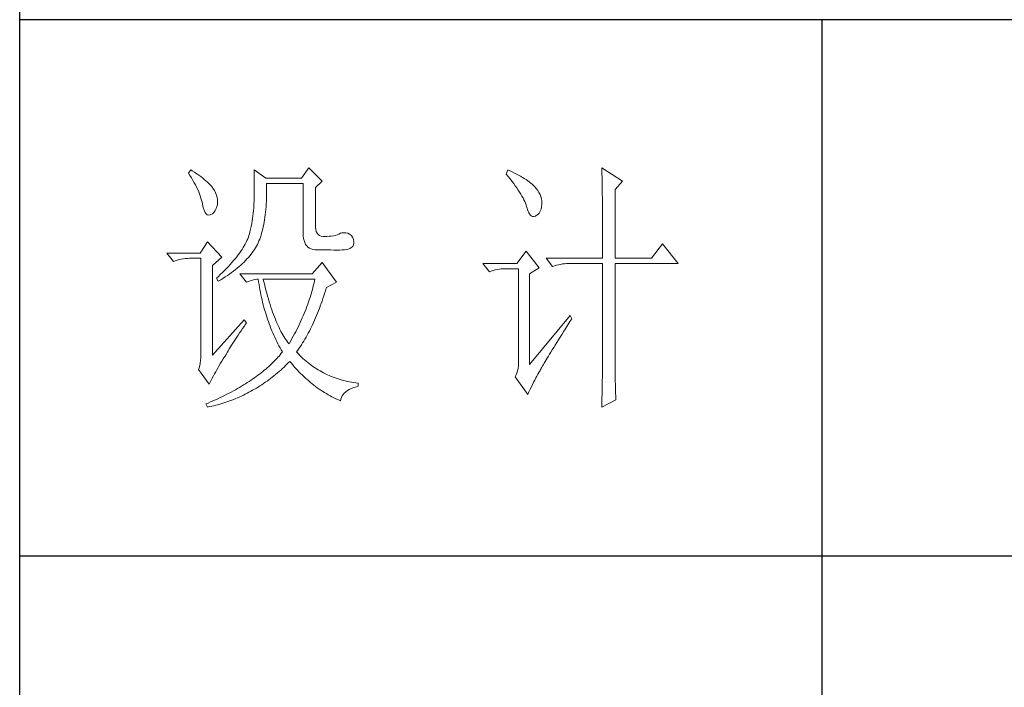
# Model space of a CAD drawing. Units: millimetres. Extents: x 8592 to 13492, y -79431 to -15485.
# Drawn here: x 12885 to 13115, y -68205 to -68049 of the extents above; entities that cross this region are included whole.
import ezdxf

# ---------------------------------------------------------------- set-up
doc = ezdxf.new("R2010")
doc.units = ezdxf.units.MM
doc.layers.add('轮廓线', color=7, linetype='Continuous', lineweight=25)

# ---------------------------------------------------------------- blocks, each defined once
blk = doc.blocks.new('文字')
blk.add_line((3870.01, 1145.22), (3870.01, 643.97))
at = {"layer": '轮廓线', "color": 7, "lineweight": 0}
for p, q in [((3774.13, 1117.56), (3772.73, 1115.61)), ((3776.62, 1115.03), (3774.13, 1117.56)), ((3828.86, 1117.56), (3828.87, 1117.33)), ((3832.74, 1115.03), (3828.86, 1117.56)), ((3828.87, 1117.33), (3828.87, 1117.08)), ((3752.05, 1117.17), (3751.59, 1116.58)), ((3751.59, 1116.58), (3751.88, 1116.12)), ((3751.88, 1116.12), (3752.17, 1115.66)), ((3752.31, 1117), (3752.05, 1117.17)), ((3752.17, 1115.66), (3752.43, 1115.21)), ((3752.74, 1116.73), (3752.31, 1117)), ((3753.14, 1116.45), (3752.74, 1116.73)), ((3753.52, 1116.18), (3753.14, 1116.45)), ((3753.89, 1115.92), (3753.52, 1116.18)), ((3754.23, 1115.65), (3753.89, 1115.92)), ((3754.56, 1115.39), (3754.23, 1115.65)), ((3763.87, 1117.17), (3763.87, 1111.72)), ((3766.05, 1115.61), (3763.87, 1117.17)), ((3772.73, 1115.61), (3766.05, 1115.61)), ((3811.29, 1117.17), (3810.98, 1116.39)), ((3810.98, 1116.39), (3811.36, 1115.93)), ((3811.71, 1116.98), (3811.29, 1117.17)), ((3811.36, 1115.93), (3811.72, 1115.48)), ((3812.13, 1116.78), (3811.71, 1116.98)), ((3811.72, 1115.48), (3812.07, 1115.04)), ((3812.54, 1116.58), (3812.13, 1116.78)), ((3812.94, 1116.38), (3812.54, 1116.58)), ((3813.32, 1116.18), (3812.94, 1116.38)), ((3813.68, 1115.97), (3813.32, 1116.18)), ((3814.04, 1115.76), (3813.68, 1115.97)), ((3814.38, 1115.55), (3814.04, 1115.76)), ((3814.7, 1115.34), (3814.38, 1115.55)), ((3828.87, 1117.08), (3828.88, 1116.82)), ((3828.88, 1116.82), (3828.89, 1116.55)), ((3828.89, 1116.55), (3828.9, 1116.26)), ((3828.9, 1116.26), (3828.91, 1115.95)), ((3828.91, 1115.95), (3828.91, 1115.64)), ((3828.91, 1115.64), (3828.92, 1115.3)), ((3752.43, 1115.21), (3752.68, 1114.77)), ((3752.68, 1114.77), (3752.91, 1114.34)), ((3752.91, 1114.34), (3753.13, 1113.91)), ((3753.13, 1113.91), (3753.32, 1113.49)), ((3754.86, 1115.13), (3754.56, 1115.39)), ((3755.15, 1114.87), (3754.86, 1115.13)), ((3755.41, 1114.61), (3755.15, 1114.87)), ((3755.66, 1114.36), (3755.41, 1114.61)), ((3755.89, 1114.11), (3755.66, 1114.36)), ((3756.09, 1113.86), (3755.89, 1114.11)), ((3756.18, 1113.73), (3756.09, 1113.86)), ((3756.44, 1113.31), (3756.18, 1113.73)), ((3766.21, 1114.16), (3766.2, 1114.64)), ((3766.2, 1114.64), (3773.04, 1114.64)), ((3766.21, 1113.57), (3766.21, 1114.16)), ((3773.04, 1114.64), (3773.04, 1105.31)), ((3775.37, 1113.86), (3776.62, 1115.03)), ((3775.37, 1106.47), (3775.37, 1113.86)), ((3812.07, 1115.04), (3812.4, 1114.61)), ((3812.4, 1114.61), (3812.7, 1114.19)), ((3812.7, 1114.19), (3812.99, 1113.78)), ((3812.99, 1113.78), (3813.26, 1113.39)), ((3815.01, 1115.13), (3814.7, 1115.34)), ((3815.31, 1114.91), (3815.01, 1115.13)), ((3815.59, 1114.69), (3815.31, 1114.91)), ((3815.86, 1114.47), (3815.59, 1114.69)), ((3816.11, 1114.25), (3815.86, 1114.47)), ((3816.28, 1114.07), (3816.11, 1114.25)), ((3816.6, 1113.7), (3816.28, 1114.07)), ((3816.89, 1113.32), (3816.6, 1113.7)), ((3828.92, 1115.3), (3828.92, 1114.95)), ((3828.92, 1114.95), (3828.93, 1114.59)), ((3828.93, 1114.59), (3828.94, 1114.21)), ((3828.94, 1114.21), (3828.94, 1113.82)), ((3828.94, 1113.82), (3828.95, 1113.41)), ((3831.34, 1113.47), (3832.74, 1115.03)), ((3753.32, 1113.49), (3753.51, 1113.09)), ((3753.51, 1113.09), (3753.67, 1112.68)), ((3753.67, 1112.68), (3753.81, 1112.29)), ((3753.81, 1112.29), (3753.94, 1111.9)), ((3753.94, 1111.9), (3754.05, 1111.52)), ((3756.66, 1112.88), (3756.44, 1113.31)), ((3756.82, 1112.46), (3756.66, 1112.88)), ((3756.95, 1112.03), (3756.82, 1112.46)), ((3757.02, 1111.6), (3756.95, 1112.03)), ((3766.16, 1111.33), (3766.19, 1111.87)), ((3766.19, 1111.87), (3766.2, 1112.42)), ((3766.2, 1112.42), (3766.21, 1112.99)), ((3766.21, 1112.99), (3766.21, 1113.57)), ((3813.26, 1113.39), (3813.51, 1113)), ((3813.51, 1113), (3813.74, 1112.63)), ((3813.74, 1112.63), (3813.95, 1112.27)), ((3813.95, 1112.27), (3814.14, 1111.92)), ((3814.14, 1111.92), (3814.32, 1111.58)), ((3817.12, 1112.94), (3816.89, 1113.32)), ((3817.32, 1112.55), (3817.12, 1112.94)), ((3817.47, 1112.16), (3817.32, 1112.55)), ((3817.58, 1111.76), (3817.47, 1112.16)), ((3817.64, 1111.35), (3817.58, 1111.76)), ((3828.95, 1113.41), (3828.96, 1112.98)), ((3828.96, 1112.98), (3828.96, 1112.55)), ((3828.96, 1112.55), (3828.97, 1112.09)), ((3828.97, 1112.09), (3828.97, 1111.62)), ((3831.34, 1100.64), (3831.34, 1113.47)), ((3754.05, 1111.52), (3754.15, 1111.15)), ((3754.15, 1111.15), (3754.22, 1110.79)), ((3754.22, 1110.79), (3754.23, 1110.75)), ((3754.23, 1110.75), (3754.36, 1110.13)), ((3754.36, 1110.13), (3754.52, 1109.63)), ((3756.6, 1109.55), (3756.8, 1109.95)), ((3756.8, 1109.95), (3756.95, 1110.42)), ((3756.95, 1110.42), (3757.03, 1110.75)), ((3757.05, 1111.18), (3757.02, 1111.6)), ((3757.03, 1110.75), (3757.05, 1111.18)), ((3763.8, 1109.99), (3763.76, 1109.53)), ((3763.83, 1110.44), (3763.8, 1109.99)), ((3763.85, 1110.87), (3763.83, 1110.44)), ((3763.86, 1111.3), (3763.85, 1110.87)), ((3763.87, 1111.72), (3763.86, 1111.3)), ((3766.06, 1109.77), (3766.1, 1110.28)), ((3766.1, 1110.28), (3766.14, 1110.8)), ((3766.14, 1110.8), (3766.16, 1111.33)), ((3814.32, 1111.58), (3814.47, 1111.26)), ((3814.47, 1111.26), (3814.6, 1110.94)), ((3814.6, 1110.94), (3814.72, 1110.64)), ((3814.72, 1110.64), (3814.81, 1110.34)), ((3814.81, 1110.34), (3814.86, 1110.17)), ((3814.86, 1110.17), (3815.04, 1109.59)), ((3817.51, 1109.82), (3817.61, 1110.27)), ((3817.61, 1110.27), (3817.66, 1110.77)), ((3817.66, 1110.94), (3817.64, 1111.35)), ((3817.66, 1110.77), (3817.66, 1110.94)), ((3828.97, 1111.62), (3828.97, 1111.14)), ((3828.97, 1111.14), (3828.98, 1110.64)), ((3828.98, 1110.64), (3828.98, 1110.13)), ((3828.98, 1110.13), (3828.99, 1109.6)), ((3754.52, 1109.63), (3754.7, 1109.23)), ((3754.7, 1109.23), (3754.9, 1108.94)), ((3754.9, 1108.94), (3755.12, 1108.76)), ((3755.12, 1108.76), (3755.37, 1108.7)), ((3755.37, 1108.7), (3755.64, 1108.74)), ((3755.64, 1108.74), (3755.78, 1108.8)), ((3755.78, 1108.8), (3756.1, 1108.98)), ((3756.1, 1108.98), (3756.37, 1109.23)), ((3756.37, 1109.23), (3756.6, 1109.55)), ((3763.58, 1108.11), (3763.5, 1107.62)), ((3763.65, 1108.59), (3763.58, 1108.11)), ((3763.71, 1109.07), (3763.65, 1108.59)), ((3763.76, 1109.53), (3763.71, 1109.07)), ((3765.83, 1107.85), (3765.89, 1108.32)), ((3765.89, 1108.32), (3765.96, 1108.79)), ((3765.96, 1108.79), (3766.01, 1109.27)), ((3766.01, 1109.27), (3766.06, 1109.77)), ((3815.04, 1109.59), (3815.23, 1109.13)), ((3815.23, 1109.13), (3815.45, 1108.78)), ((3815.45, 1108.78), (3815.68, 1108.55)), ((3815.68, 1108.55), (3815.92, 1108.43)), ((3815.92, 1108.43), (3816.18, 1108.43)), ((3816.18, 1108.43), (3816.46, 1108.54)), ((3816.46, 1108.54), (3816.57, 1108.61)), ((3816.57, 1108.61), (3816.89, 1108.83)), ((3816.89, 1108.83), (3817.15, 1109.1)), ((3817.15, 1109.1), (3817.36, 1109.43)), ((3817.36, 1109.43), (3817.51, 1109.82)), ((3828.99, 1109.6), (3828.99, 1109.06)), ((3828.99, 1109.06), (3828.99, 1108.5)), ((3828.99, 1108.5), (3829, 1107.93)), ((3763.32, 1106.61), (3763.22, 1106.09)), ((3763.42, 1107.12), (3763.32, 1106.61)), ((3763.5, 1107.62), (3763.42, 1107.12)), ((3765.49, 1106.13), (3765.58, 1106.54)), ((3765.58, 1106.54), (3765.67, 1106.97)), ((3765.67, 1106.97), (3765.75, 1107.41)), ((3765.75, 1107.41), (3765.83, 1107.85)), ((3775.4, 1106.05), (3775.37, 1106.47)), ((3829, 1107.93), (3829, 1107.34)), ((3829, 1107.34), (3829, 1106.74)), ((3829, 1106.74), (3829, 1106.12)), ((3762.8, 1104.58), (3762.67, 1104.27)), ((3762.91, 1104.89), (3762.8, 1104.58)), ((3763.01, 1105.2), (3762.91, 1104.89)), ((3763.09, 1105.5), (3763.01, 1105.2)), ((3763.1, 1105.56), (3763.09, 1105.5)), ((3763.22, 1106.09), (3763.1, 1105.56)), ((3764.92, 1104.23), (3765.05, 1104.59)), ((3765.05, 1104.59), (3765.17, 1104.96)), ((3765.17, 1104.96), (3765.28, 1105.34)), ((3765.28, 1105.34), (3765.39, 1105.72)), ((3765.39, 1105.72), (3765.49, 1106.13)), ((3773.04, 1105.31), (3773.06, 1104.81)), ((3773.06, 1104.81), (3773.11, 1104.35)), ((3775.48, 1105.66), (3775.4, 1106.05)), ((3775.63, 1105.33), (3775.48, 1105.66)), ((3775.83, 1105.07), (3775.63, 1105.33)), ((3776.09, 1104.88), (3775.83, 1105.07)), ((3776.41, 1104.76), (3776.09, 1104.88)), ((3776.8, 1104.71), (3776.41, 1104.76)), ((3777.24, 1104.72), (3776.8, 1104.71)), ((3777.44, 1104.72), (3777.24, 1104.72)), ((3777.88, 1104.75), (3777.44, 1104.72)), ((3778.29, 1104.79), (3777.88, 1104.75)), ((3778.69, 1104.85), (3778.29, 1104.79)), ((3779.06, 1104.93), (3778.69, 1104.85)), ((3779.41, 1105.03), (3779.06, 1104.93)), ((3779.73, 1105.16), (3779.41, 1105.03)), ((3780.04, 1105.31), (3779.73, 1105.16)), ((3780.28, 1105.38), (3780.04, 1105.31)), ((3780.66, 1105.43), (3780.28, 1105.38)), ((3781.02, 1105.41), (3780.66, 1105.43)), ((3781.38, 1105.32), (3781.02, 1105.41)), ((3781.72, 1105.16), (3781.38, 1105.32)), ((3782.06, 1104.92), (3781.72, 1105.16)), ((3782.29, 1104.58), (3782.06, 1104.92)), ((3782.47, 1104.18), (3782.29, 1104.58)), ((3829, 1106.12), (3829.01, 1105.49)), ((3829.01, 1105.49), (3829.01, 1104.84)), ((3829.01, 1104.84), (3829.01, 1104.18)), ((3755.16, 1103.75), (3753.76, 1101.61)), ((3757.81, 1100.84), (3755.16, 1103.75)), ((3761.83, 1102.64), (3761.62, 1102.31)), ((3762.02, 1102.98), (3761.83, 1102.64)), ((3762.21, 1103.31), (3762.02, 1102.98)), ((3762.38, 1103.63), (3762.21, 1103.31)), ((3762.53, 1103.95), (3762.38, 1103.63)), ((3762.67, 1104.27), (3762.53, 1103.95)), ((3763.94, 1102.31), (3764.13, 1102.62)), ((3764.13, 1102.62), (3764.31, 1102.92)), ((3764.31, 1102.92), (3764.48, 1103.23)), ((3764.48, 1103.23), (3764.64, 1103.54)), ((3764.64, 1103.54), (3764.65, 1103.56)), ((3764.65, 1103.56), (3764.78, 1103.89)), ((3764.78, 1103.89), (3764.92, 1104.23)), ((3773.11, 1104.35), (3773.21, 1103.94)), ((3773.21, 1103.94), (3773.33, 1103.58)), ((3773.33, 1103.58), (3773.5, 1103.25)), ((3773.5, 1103.25), (3773.7, 1102.97)), ((3773.7, 1102.97), (3773.94, 1102.73)), ((3773.94, 1102.73), (3774.22, 1102.54)), ((3774.22, 1102.54), (3774.53, 1102.39)), ((3781.75, 1102.48), (3781.98, 1102.59)), ((3781.98, 1102.59), (3782.17, 1102.72)), ((3782.17, 1102.72), (3782.3, 1102.86)), ((3782.3, 1102.86), (3782.37, 1102.97)), ((3782.37, 1102.97), (3782.51, 1103.38)), ((3782.54, 1103.78), (3782.47, 1104.18)), ((3782.51, 1103.38), (3782.54, 1103.78)), ((3829.01, 1104.18), (3829.01, 1102.81)), ((3829.01, 1102.81), (3829.01, 1102.1)), ((3840.21, 1103.36), (3838.18, 1100.64)), ((3843.16, 1099.67), (3840.21, 1103.36)), ((3753.76, 1101.61), (3747.54, 1101.61)), ((3747.54, 1101.61), (3748.79, 1100.06)), ((3756.09, 1099.28), (3757.81, 1100.84)), ((3760.63, 1100.93), (3760.34, 1100.57)), ((3760.89, 1101.28), (3760.63, 1100.93)), ((3761.15, 1101.63), (3760.89, 1101.28)), ((3761.39, 1101.97), (3761.15, 1101.63)), ((3761.62, 1102.31), (3761.39, 1101.97)), ((3762.54, 1100.53), (3762.81, 1100.82)), ((3762.81, 1100.82), (3763.06, 1101.11)), ((3763.06, 1101.11), (3763.3, 1101.41)), ((3763.3, 1101.41), (3763.52, 1101.71)), ((3763.52, 1101.71), (3763.74, 1102.01)), ((3763.74, 1102.01), (3763.94, 1102.31)), ((3774.53, 1102.39), (3774.88, 1102.28)), ((3774.88, 1102.28), (3775.27, 1102.22)), ((3775.27, 1102.22), (3775.68, 1102.2)), ((3775.68, 1102.2), (3778.17, 1102.2)), ((3778.17, 1102.2), (3778.79, 1102.17)), ((3778.79, 1102.17), (3779.36, 1102.16)), ((3779.36, 1102.16), (3779.87, 1102.17)), ((3779.87, 1102.17), (3780.35, 1102.2)), ((3780.35, 1102.2), (3780.77, 1102.24)), ((3780.77, 1102.24), (3781.15, 1102.3)), ((3781.15, 1102.3), (3781.47, 1102.38)), ((3781.47, 1102.38), (3781.75, 1102.48)), ((3814.71, 1102), (3813, 1099.67)), ((3817.19, 1098.89), (3814.71, 1102)), ((3829.01, 1102.1), (3829.01, 1100.64)), ((3748.79, 1100.06), (3749.13, 1100.19)), ((3749.13, 1100.19), (3749.49, 1100.31)), ((3749.49, 1100.31), (3749.85, 1100.41)), ((3749.85, 1100.41), (3750.22, 1100.49)), ((3750.22, 1100.49), (3750.61, 1100.55)), ((3750.61, 1100.55), (3751, 1100.6)), ((3751, 1100.6), (3751.4, 1100.63)), ((3751.4, 1100.63), (3751.81, 1100.64)), ((3751.81, 1100.64), (3753.92, 1100.64)), ((3753.92, 1100.64), (3753.92, 1082.56)), ((3756.09, 1082.56), (3756.09, 1099.28)), ((3759.06, 1099.11), (3758.71, 1098.73)), ((3759.4, 1099.48), (3759.06, 1099.11)), ((3759.73, 1099.85), (3759.4, 1099.48)), ((3760.04, 1100.21), (3759.73, 1099.85)), ((3760.34, 1100.57), (3760.04, 1100.21)), ((3760.72, 1098.81), (3761.05, 1099.09)), ((3761.05, 1099.09), (3761.38, 1099.38)), ((3761.38, 1099.38), (3761.69, 1099.66)), ((3761.69, 1099.66), (3761.99, 1099.95)), ((3761.99, 1099.95), (3762.27, 1100.24)), ((3762.27, 1100.24), (3762.54, 1100.53)), ((3776.62, 1099.86), (3774.75, 1097.72)), ((3779.26, 1096.17), (3776.62, 1099.86)), ((3813, 1099.67), (3806.62, 1099.67)), ((3806.62, 1099.67), (3807.87, 1098.11)), ((3815.33, 1097.72), (3817.19, 1098.89)), ((3818.44, 1100.64), (3819.68, 1099.08)), ((3818.44, 1100.64), (3829.01, 1100.64)), ((3819.68, 1099.08), (3820.03, 1099.22)), ((3820.03, 1099.22), (3820.38, 1099.33)), ((3820.38, 1099.33), (3820.75, 1099.43)), ((3820.75, 1099.43), (3821.12, 1099.51)), ((3821.12, 1099.51), (3821.5, 1099.58)), ((3821.5, 1099.58), (3821.9, 1099.62)), ((3821.9, 1099.62), (3822.3, 1099.66)), ((3822.3, 1099.66), (3822.71, 1099.67)), ((3822.71, 1099.67), (3829.01, 1099.67)), ((3829.01, 1099.67), (3829.01, 1082.04)), ((3831.34, 1100.64), (3838.18, 1100.64)), ((3831.34, 1081.39), (3831.34, 1099.67)), ((3831.34, 1099.67), (3843.16, 1099.67)), ((3757.14, 1097.2), (3756.87, 1096.95)), ((3757.55, 1097.59), (3757.14, 1097.2)), ((3757.95, 1097.97), (3757.55, 1097.59)), ((3758.34, 1098.35), (3757.95, 1097.97)), ((3758.05, 1096.89), (3758.47, 1097.16)), ((3758.71, 1098.73), (3758.34, 1098.35)), ((3758.47, 1097.16), (3758.88, 1097.43)), ((3758.88, 1097.43), (3759.27, 1097.7)), ((3759.27, 1097.7), (3759.65, 1097.98)), ((3759.65, 1097.98), (3760.02, 1098.25)), ((3760.02, 1098.25), (3760.37, 1098.53)), ((3760.37, 1098.53), (3760.72, 1098.81)), ((3761.22, 1097.72), (3762.47, 1096.17)), ((3774.75, 1097.72), (3761.22, 1097.72)), ((3807.87, 1098.11), (3808.21, 1098.24)), ((3808.21, 1098.24), (3808.57, 1098.36)), ((3808.57, 1098.36), (3808.93, 1098.46)), ((3808.93, 1098.46), (3809.31, 1098.54)), ((3809.31, 1098.54), (3809.69, 1098.61)), ((3809.69, 1098.61), (3810.08, 1098.65)), ((3810.08, 1098.65), (3810.48, 1098.68)), ((3810.48, 1098.68), (3810.89, 1098.7)), ((3810.89, 1098.7), (3813.31, 1098.7)), ((3813.31, 1098.7), (3813.31, 1081)), ((3815.33, 1080.81), (3815.33, 1097.72)), ((3756.87, 1096.95), (3757.18, 1096.36)), ((3757.18, 1096.36), (3757.62, 1096.63)), ((3757.62, 1096.63), (3758.05, 1096.89)), ((3762.47, 1096.17), (3762.93, 1096.35)), ((3762.93, 1096.35), (3763.36, 1096.5)), ((3763.36, 1096.5), (3763.75, 1096.62)), ((3763.75, 1096.62), (3764.1, 1096.69)), ((3764.1, 1096.69), (3764.42, 1096.74)), ((3764.42, 1096.74), (3764.65, 1096.75)), ((3764.65, 1096.75), (3764.72, 1096.25)), ((3764.72, 1096.25), (3764.8, 1095.76)), ((3764.8, 1095.76), (3764.88, 1095.26)), ((3764.88, 1095.26), (3764.97, 1094.78)), ((3765.65, 1096.45), (3765.58, 1096.75)), ((3765.58, 1096.75), (3775.22, 1096.75)), ((3765.79, 1095.85), (3765.65, 1096.45)), ((3765.94, 1095.26), (3765.79, 1095.85)), ((3766.09, 1094.68), (3765.94, 1095.26)), ((3774.93, 1095.47), (3774.82, 1095.04)), ((3775.03, 1095.9), (3774.93, 1095.47)), ((3775.13, 1096.32), (3775.03, 1095.9)), ((3775.22, 1096.75), (3775.13, 1096.32)), ((3777.36, 1095.09), (3777.39, 1095.2)), ((3777.39, 1095.2), (3779.26, 1096.17)), ((3764.97, 1094.78), (3765.06, 1094.3)), ((3765.06, 1094.3), (3765.15, 1093.82)), ((3765.15, 1093.82), (3765.25, 1093.34)), ((3765.25, 1093.34), (3765.36, 1092.87)), ((3766.24, 1094.13), (3766.09, 1094.68)), ((3766.39, 1093.58), (3766.24, 1094.13)), ((3766.54, 1093.04), (3766.39, 1093.58)), ((3774.33, 1093.34), (3774.19, 1092.91)), ((3774.46, 1093.76), (3774.33, 1093.34)), ((3774.58, 1094.19), (3774.46, 1093.76)), ((3774.7, 1094.62), (3774.58, 1094.19)), ((3774.82, 1095.04), (3774.7, 1094.62)), ((3776.74, 1093.12), (3776.9, 1093.61)), ((3776.9, 1093.61), (3777.06, 1094.09)), ((3777.06, 1094.09), (3777.21, 1094.59)), ((3777.21, 1094.59), (3777.36, 1095.09)), ((3765.36, 1092.87), (3765.47, 1092.4)), ((3765.47, 1092.4), (3765.59, 1091.94)), ((3765.59, 1091.94), (3765.71, 1091.48)), ((3766.69, 1092.52), (3766.54, 1093.04)), ((3766.85, 1092.02), (3766.69, 1092.52)), ((3767.01, 1091.52), (3766.85, 1092.02)), ((3767.17, 1091.04), (3767.01, 1091.52)), ((3773.74, 1091.63), (3773.58, 1091.2)), ((3773.9, 1092.05), (3773.74, 1091.63)), ((3774.04, 1092.48), (3773.9, 1092.05)), ((3774.19, 1092.91), (3774.04, 1092.48)), ((3776.07, 1091.26), (3776.24, 1091.71)), ((3776.24, 1091.71), (3776.41, 1092.18)), ((3776.41, 1092.18), (3776.58, 1092.65)), ((3776.58, 1092.65), (3776.74, 1093.12)), ((3765.71, 1091.48), (3765.83, 1091.03)), ((3765.83, 1091.03), (3765.97, 1090.58)), ((3765.97, 1090.58), (3766.1, 1090.13)), ((3766.1, 1090.13), (3766.24, 1089.68)), ((3766.24, 1089.68), (3766.39, 1089.25)), ((3767.33, 1090.58), (3767.17, 1091.04)), ((3767.5, 1090.12), (3767.33, 1090.58)), ((3767.67, 1089.68), (3767.5, 1090.12)), ((3767.84, 1089.26), (3767.67, 1089.68)), ((3773.06, 1089.92), (3772.87, 1089.49)), ((3773.24, 1090.35), (3773.06, 1089.92)), ((3773.41, 1090.77), (3773.24, 1090.35)), ((3773.58, 1091.2), (3773.41, 1090.77)), ((3775.36, 1089.5), (3775.54, 1089.93)), ((3775.54, 1089.93), (3775.72, 1090.37)), ((3775.72, 1090.37), (3775.9, 1090.81)), ((3775.9, 1090.81), (3776.07, 1091.26)), ((3822.95, 1089.95), (3815.33, 1080.81)), ((3823.26, 1089.36), (3822.95, 1089.95)), ((3762, 1089.17), (3756.09, 1082.56)), ((3761.71, 1087.51), (3762, 1087.92)), ((3762.47, 1088.58), (3762, 1089.17)), ((3762, 1087.92), (3762.29, 1088.33)), ((3762.29, 1088.33), (3762.47, 1088.58)), ((3766.39, 1089.25), (3766.54, 1088.81)), ((3766.54, 1088.81), (3766.69, 1088.38)), ((3766.69, 1088.38), (3766.85, 1087.96)), ((3766.85, 1087.96), (3767.02, 1087.53)), ((3768.01, 1088.84), (3767.84, 1089.26)), ((3768.18, 1088.45), (3768.01, 1088.84)), ((3768.35, 1088.06), (3768.18, 1088.45)), ((3768.53, 1087.69), (3768.35, 1088.06)), ((3772.29, 1088.21), (3772.08, 1087.78)), ((3772.49, 1088.64), (3772.29, 1088.21)), ((3772.68, 1089.07), (3772.49, 1088.64)), ((3772.87, 1089.49), (3772.68, 1089.07)), ((3774.4, 1087.44), (3774.6, 1087.83)), ((3774.6, 1087.83), (3774.79, 1088.24)), ((3774.79, 1088.24), (3774.98, 1088.65)), ((3774.98, 1088.65), (3775.17, 1089.07)), ((3775.17, 1089.07), (3775.36, 1089.5)), ((3822.15, 1087.61), (3822.53, 1088.2)), ((3822.53, 1088.2), (3822.92, 1088.83)), ((3822.92, 1088.83), (3823.26, 1089.36)), ((3760.64, 1085.92), (3760.89, 1086.31)), ((3760.89, 1086.31), (3761.16, 1086.71)), ((3761.16, 1086.71), (3761.43, 1087.1)), ((3761.43, 1087.1), (3761.71, 1087.51)), ((3767.02, 1087.53), (3767.19, 1087.11)), ((3767.19, 1087.11), (3767.36, 1086.7)), ((3767.36, 1086.7), (3767.54, 1086.29)), ((3767.54, 1086.29), (3767.72, 1085.88)), ((3768.71, 1087.33), (3768.53, 1087.69)), ((3768.89, 1086.98), (3768.71, 1087.33)), ((3769.07, 1086.65), (3768.89, 1086.98)), ((3769.25, 1086.33), (3769.07, 1086.65)), ((3769.44, 1086.02), (3769.25, 1086.33)), ((3769.63, 1085.73), (3769.44, 1086.02)), ((3771.19, 1086.08), (3770.95, 1085.65)), ((3771.42, 1086.5), (3771.19, 1086.08)), ((3771.64, 1086.93), (3771.42, 1086.5)), ((3771.86, 1087.36), (3771.64, 1086.93)), ((3772.08, 1087.78), (3771.86, 1087.36)), ((3773.58, 1085.9), (3773.79, 1086.28)), ((3773.79, 1086.28), (3773.99, 1086.66)), ((3773.99, 1086.66), (3774.2, 1087.04)), ((3774.2, 1087.04), (3774.4, 1087.44)), ((3821.1, 1085.93), (3821.44, 1086.47)), ((3821.44, 1086.47), (3821.79, 1087.03)), ((3821.79, 1087.03), (3822.15, 1087.61)), ((3759.45, 1084.07), (3759.67, 1084.43)), ((3759.67, 1084.43), (3759.9, 1084.8)), ((3759.9, 1084.8), (3760.14, 1085.17)), ((3760.14, 1085.17), (3760.39, 1085.54)), ((3760.39, 1085.54), (3760.64, 1085.92)), ((3767.72, 1085.88), (3767.91, 1085.48)), ((3767.91, 1085.48), (3768.11, 1085.08)), ((3768.11, 1085.08), (3768.31, 1084.69)), ((3768.31, 1084.69), (3768.51, 1084.3)), ((3768.51, 1084.3), (3768.72, 1083.91)), ((3769.82, 1085.45), (3769.63, 1085.73)), ((3770.01, 1085.19), (3769.82, 1085.45)), ((3770.2, 1084.94), (3770.01, 1085.19)), ((3770.4, 1084.69), (3770.2, 1084.94)), ((3770.46, 1084.8), (3770.4, 1084.69)), ((3770.71, 1085.22), (3770.46, 1084.8)), ((3770.95, 1085.65), (3770.71, 1085.22)), ((3772.49, 1084.13), (3772.71, 1084.47)), ((3772.71, 1084.47), (3772.93, 1084.82)), ((3772.93, 1084.82), (3773.15, 1085.17)), ((3773.15, 1085.17), (3773.37, 1085.54)), ((3773.37, 1085.54), (3773.58, 1085.9)), ((3819.89, 1083.98), (3820.17, 1084.44)), ((3820.17, 1084.44), (3820.47, 1084.91)), ((3820.47, 1084.91), (3820.78, 1085.41)), ((3820.78, 1085.41), (3821.1, 1085.93)), ((3753.92, 1082.56), (3753.9, 1082.04)), ((3758.35, 1082.24), (3758.43, 1082.36)), ((3758.43, 1082.36), (3758.62, 1082.69)), ((3758.62, 1082.69), (3758.82, 1083.03)), ((3758.82, 1083.03), (3759.02, 1083.37)), ((3759.02, 1083.37), (3759.23, 1083.72)), ((3759.23, 1083.72), (3759.45, 1084.07)), ((3768.54, 1082.38), (3768.32, 1082.14)), ((3768.75, 1082.63), (3768.54, 1082.38)), ((3768.72, 1083.91), (3768.93, 1083.53)), ((3768.96, 1082.89), (3768.75, 1082.63)), ((3768.93, 1083.53), (3769.15, 1083.15)), ((3769.15, 1083.14), (3768.96, 1082.89)), ((3769.15, 1083.15), (3769.15, 1083.14)), ((3771.8, 1083.14), (3772.03, 1083.46)), ((3771.85, 1083.08), (3771.8, 1083.14)), ((3772.14, 1082.78), (3771.85, 1083.08)), ((3772.03, 1083.46), (3772.26, 1083.79)), ((3772.42, 1082.49), (3772.14, 1082.78)), ((3772.26, 1083.79), (3772.49, 1084.13)), ((3772.72, 1082.2), (3772.42, 1082.49)), ((3818.67, 1082), (3818.89, 1082.36)), ((3818.89, 1082.36), (3819.12, 1082.73)), ((3819.12, 1082.73), (3819.36, 1083.13)), ((3819.36, 1083.13), (3819.62, 1083.54)), ((3819.62, 1083.54), (3819.89, 1083.98)), ((3753.7, 1080.62), (3753.58, 1080.19)), ((3753.79, 1081.07), (3753.7, 1080.62)), ((3753.86, 1081.54), (3753.79, 1081.07)), ((3753.9, 1082.04), (3753.86, 1081.54)), ((3757.14, 1080.23), (3757.37, 1080.62)), ((3757.37, 1080.62), (3757.61, 1081.03)), ((3757.61, 1081.03), (3757.85, 1081.43)), ((3757.85, 1081.43), (3758.1, 1081.83)), ((3758.1, 1081.83), (3758.35, 1082.24)), ((3766.87, 1080.66), (3766.61, 1080.42)), ((3767.13, 1080.91), (3766.87, 1080.66)), ((3767.38, 1081.15), (3767.13, 1080.91)), ((3767.63, 1081.4), (3767.38, 1081.15)), ((3767.86, 1081.64), (3767.63, 1081.4)), ((3768.09, 1081.89), (3767.86, 1081.64)), ((3768.32, 1082.14), (3768.09, 1081.89)), ((3769.46, 1080.32), (3769.76, 1080.61)), ((3769.76, 1080.61), (3770.07, 1080.91)), ((3770.07, 1080.91), (3770.37, 1081.21)), ((3770.37, 1081.21), (3770.55, 1081.39)), ((3770.55, 1081.39), (3770.83, 1081.05)), ((3770.83, 1081.05), (3771.11, 1080.71)), ((3771.11, 1080.71), (3771.39, 1080.39)), ((3773.01, 1081.93), (3772.72, 1082.2)), ((3773.31, 1081.66), (3773.01, 1081.93)), ((3773.62, 1081.4), (3773.31, 1081.66)), ((3773.92, 1081.15), (3773.62, 1081.4)), ((3774.23, 1080.9), (3773.92, 1081.15)), ((3774.55, 1080.67), (3774.23, 1080.9)), ((3774.87, 1080.44), (3774.55, 1080.67)), ((3813.29, 1080.53), (3813.23, 1080.06)), ((3813.31, 1081), (3813.29, 1080.53)), ((3817.66, 1080.3), (3817.8, 1080.54)), ((3817.8, 1080.54), (3817.95, 1080.79)), ((3817.95, 1080.79), (3818.11, 1081.06)), ((3818.11, 1081.06), (3818.29, 1081.35)), ((3818.29, 1081.35), (3818.47, 1081.67)), ((3818.47, 1081.67), (3818.67, 1082)), ((3829.01, 1080.97), (3829, 1080.57)), ((3829, 1080.57), (3829, 1080.16)), ((3829.01, 1082.04), (3829.01, 1081.7)), ((3829.01, 1081.7), (3829.01, 1081.34)), ((3829.01, 1081.34), (3829.01, 1080.97)), ((3831.35, 1080.97), (3831.34, 1081.39)), ((3831.35, 1080.5), (3831.35, 1080.97)), ((3831.35, 1080.02), (3831.35, 1080.5)), ((3753.58, 1080.19), (3753.45, 1079.84)), ((3753.45, 1079.84), (3755.47, 1077.11)), ((3756.06, 1078.27), (3756.26, 1078.65)), ((3756.26, 1078.65), (3756.47, 1079.04)), ((3756.47, 1079.04), (3756.69, 1079.44)), ((3756.69, 1079.44), (3756.91, 1079.83)), ((3756.91, 1079.83), (3757.14, 1080.23)), ((3764.59, 1078.78), (3764.27, 1078.54)), ((3764.9, 1079.01), (3764.59, 1078.78)), ((3765.2, 1079.24), (3764.9, 1079.01)), ((3765.49, 1079.48), (3765.2, 1079.24)), ((3765.78, 1079.71), (3765.49, 1079.48)), ((3766.07, 1079.95), (3765.78, 1079.71)), ((3766.34, 1080.18), (3766.07, 1079.95)), ((3766.61, 1080.42), (3766.34, 1080.18)), ((3767.26, 1078.44), (3767.58, 1078.69)), ((3767.58, 1078.69), (3767.9, 1078.95)), ((3767.9, 1078.95), (3768.22, 1079.22)), ((3768.22, 1079.22), (3768.53, 1079.49)), ((3768.53, 1079.49), (3768.84, 1079.76)), ((3768.84, 1079.76), (3769.15, 1080.04)), ((3769.15, 1080.04), (3769.46, 1080.32)), ((3771.39, 1080.39), (3771.68, 1080.07)), ((3771.68, 1080.07), (3771.97, 1079.75)), ((3771.97, 1079.75), (3772.26, 1079.44)), ((3772.26, 1079.44), (3772.56, 1079.14)), ((3772.56, 1079.14), (3772.85, 1078.84)), ((3772.85, 1078.84), (3773.16, 1078.55)), ((3775.19, 1080.22), (3774.87, 1080.44)), ((3775.52, 1080), (3775.19, 1080.22)), ((3775.85, 1079.8), (3775.52, 1080)), ((3776.19, 1079.6), (3775.85, 1079.8)), ((3776.52, 1079.41), (3776.19, 1079.6)), ((3776.87, 1079.22), (3776.52, 1079.41)), ((3777.21, 1079.05), (3776.87, 1079.22)), ((3777.57, 1078.88), (3777.21, 1079.05)), ((3777.92, 1078.72), (3777.57, 1078.88)), ((3778.28, 1078.57), (3777.92, 1078.72)), ((3812.82, 1078.74), (3812.69, 1078.48)), ((3812.99, 1079.17), (3812.82, 1078.74)), ((3813.13, 1079.61), (3812.99, 1079.17)), ((3813.23, 1080.06), (3813.13, 1079.61)), ((3816.54, 1078.28), (3816.73, 1078.64)), ((3816.73, 1078.64), (3816.92, 1078.98)), ((3816.92, 1078.98), (3817.11, 1079.29)), ((3817.11, 1079.29), (3817.19, 1079.45)), ((3817.19, 1079.45), (3817.26, 1079.58)), ((3817.26, 1079.58), (3817.34, 1079.73)), ((3817.34, 1079.73), (3817.44, 1079.9)), ((3817.44, 1079.9), (3817.55, 1080.09)), ((3817.55, 1080.09), (3817.66, 1080.3)), ((3828.98, 1078.83), (3828.97, 1078.36)), ((3828.99, 1079.29), (3828.98, 1078.83)), ((3829, 1080.16), (3828.99, 1079.74)), ((3828.99, 1079.74), (3828.99, 1079.29)), ((3831.36, 1079.07), (3831.35, 1080.02)), ((3831.37, 1078.59), (3831.36, 1079.07)), ((3755.47, 1077.11), (3755.66, 1077.49)), ((3755.66, 1077.49), (3755.86, 1077.88)), ((3755.86, 1077.88), (3756.06, 1078.27)), ((3761.89, 1076.97), (3761.53, 1076.75)), ((3762.25, 1077.19), (3761.89, 1076.97)), ((3762.6, 1077.41), (3762.25, 1077.19)), ((3762.95, 1077.63), (3762.6, 1077.41)), ((3763.29, 1077.86), (3762.95, 1077.63)), ((3763.62, 1078.09), (3763.29, 1077.86)), ((3763.95, 1078.32), (3763.62, 1078.09)), ((3764.27, 1078.54), (3763.95, 1078.32)), ((3764.62, 1076.59), (3764.96, 1076.81)), ((3764.96, 1076.81), (3765.3, 1077.02)), ((3765.3, 1077.02), (3765.63, 1077.25)), ((3765.63, 1077.25), (3765.96, 1077.47)), ((3765.96, 1077.47), (3766.29, 1077.71)), ((3766.29, 1077.71), (3766.61, 1077.95)), ((3766.61, 1077.95), (3766.94, 1078.19)), ((3766.94, 1078.19), (3767.26, 1078.44)), ((3773.16, 1078.55), (3773.46, 1078.27)), ((3773.46, 1078.27), (3773.77, 1077.99)), ((3773.77, 1077.99), (3774.08, 1077.72)), ((3774.08, 1077.72), (3774.4, 1077.46)), ((3774.4, 1077.46), (3774.72, 1077.2)), ((3774.72, 1077.2), (3775.04, 1076.94)), ((3775.04, 1076.94), (3775.36, 1076.7)), ((3778.64, 1078.43), (3778.28, 1078.57)), ((3779.01, 1078.29), (3778.64, 1078.43)), ((3779.38, 1078.16), (3779.01, 1078.29)), ((3779.75, 1078.04), (3779.38, 1078.16)), ((3780.13, 1077.93), (3779.75, 1078.04)), ((3780.51, 1077.83), (3780.13, 1077.93)), ((3780.9, 1077.73), (3780.51, 1077.83)), ((3781.29, 1077.64), (3780.9, 1077.73)), ((3781.69, 1077.56), (3781.29, 1077.64)), ((3782.08, 1077.48), (3781.69, 1077.56)), ((3782.49, 1077.42), (3782.08, 1077.48)), ((3782.89, 1077.36), (3782.49, 1077.42)), ((3783.3, 1077.31), (3782.89, 1077.36)), ((3783.3, 1076.73), (3783.3, 1077.31)), ((3812.69, 1078.48), (3815.02, 1075.17)), ((3815.7, 1076.63), (3815.92, 1077.07)), ((3815.92, 1077.07), (3816.13, 1077.5)), ((3816.13, 1077.5), (3816.34, 1077.9)), ((3816.34, 1077.9), (3816.54, 1078.28)), ((3828.94, 1076.83), (3828.93, 1076.28)), ((3828.95, 1077.35), (3828.94, 1076.83)), ((3828.96, 1077.86), (3828.95, 1077.35)), ((3828.97, 1078.36), (3828.96, 1077.86)), ((3831.39, 1077.63), (3831.37, 1078.59)), ((3831.4, 1077.14), (3831.39, 1077.63)), ((3831.41, 1076.66), (3831.4, 1077.14)), ((3758.36, 1075.03), (3757.94, 1074.82)), ((3758.78, 1075.24), (3758.36, 1075.03)), ((3759.19, 1075.45), (3758.78, 1075.24)), ((3759.6, 1075.66), (3759.19, 1075.45)), ((3759.99, 1075.88), (3759.6, 1075.66)), ((3760.39, 1076.09), (3759.99, 1075.88)), ((3760.77, 1076.31), (3760.39, 1076.09)), ((3761.15, 1076.53), (3760.77, 1076.31)), ((3761.53, 1076.75), (3761.15, 1076.53)), ((3761.5, 1074.9), (3761.86, 1075.07)), ((3761.86, 1075.07), (3762.21, 1075.24)), ((3762.21, 1075.24), (3762.56, 1075.42)), ((3762.56, 1075.42), (3762.91, 1075.6)), ((3762.91, 1075.6), (3763.26, 1075.79)), ((3763.26, 1075.79), (3763.6, 1075.98)), ((3763.6, 1075.98), (3763.94, 1076.18)), ((3763.94, 1076.18), (3764.29, 1076.39)), ((3764.29, 1076.39), (3764.62, 1076.59)), ((3775.36, 1076.7), (3775.69, 1076.46)), ((3775.69, 1076.46), (3776.02, 1076.22)), ((3776.02, 1076.22), (3776.36, 1076)), ((3776.36, 1076), (3776.7, 1075.77)), ((3776.7, 1075.77), (3777.04, 1075.56)), ((3777.04, 1075.56), (3777.38, 1075.35)), ((3777.38, 1075.35), (3777.73, 1075.15)), ((3777.73, 1075.15), (3778.08, 1074.96)), ((3778.08, 1074.96), (3778.43, 1074.76)), ((3780.18, 1074.64), (3780.32, 1074.93)), ((3780.32, 1074.93), (3780.5, 1075.21)), ((3780.5, 1075.21), (3780.73, 1075.47)), ((3780.73, 1075.47), (3781, 1075.71)), ((3781, 1075.71), (3781.31, 1075.93)), ((3781.31, 1075.93), (3781.67, 1076.14)), ((3781.67, 1076.14), (3782.07, 1076.32)), ((3782.07, 1076.32), (3782.52, 1076.5)), ((3782.52, 1076.5), (3783.01, 1076.65)), ((3783.01, 1076.65), (3783.3, 1076.73)), ((3815.02, 1075.17), (3815.25, 1075.68)), ((3815.25, 1075.68), (3815.48, 1076.16)), ((3815.48, 1076.16), (3815.7, 1076.63)), ((3828.91, 1075.14), (3828.9, 1074.54)), ((3828.92, 1075.72), (3828.91, 1075.14)), ((3828.93, 1076.28), (3828.92, 1075.72)), ((3831.44, 1075.68), (3831.41, 1076.66)), ((3831.48, 1074.69), (3831.44, 1075.68)), ((3755.26, 1073.59), (3754.85, 1073.42)), ((3754.85, 1073.42), (3755.16, 1072.84)), ((3755.72, 1073.8), (3755.26, 1073.59)), ((3756.18, 1074), (3755.72, 1073.8)), ((3755.94, 1073), (3756.32, 1073.09)), ((3756.63, 1074.2), (3756.18, 1074)), ((3756.32, 1073.09), (3756.71, 1073.19)), ((3757.07, 1074.41), (3756.63, 1074.2)), ((3756.71, 1073.19), (3757.09, 1073.29)), ((3757.51, 1074.61), (3757.07, 1074.41)), ((3757.09, 1073.29), (3757.47, 1073.4)), ((3757.47, 1073.4), (3757.84, 1073.51)), ((3757.94, 1074.82), (3757.51, 1074.61)), ((3757.84, 1073.51), (3758.22, 1073.63)), ((3758.22, 1073.63), (3758.59, 1073.75)), ((3758.59, 1073.75), (3758.96, 1073.87)), ((3758.96, 1073.87), (3759.33, 1074.01)), ((3759.33, 1074.01), (3759.7, 1074.14)), ((3759.7, 1074.14), (3760.06, 1074.28)), ((3760.06, 1074.28), (3760.43, 1074.43)), ((3760.43, 1074.43), (3760.79, 1074.58)), ((3760.79, 1074.58), (3761.5, 1074.9)), ((3778.43, 1074.76), (3778.79, 1074.58)), ((3778.79, 1074.58), (3779.15, 1074.4)), ((3779.15, 1074.4), (3779.52, 1074.23)), ((3779.52, 1074.23), (3779.88, 1074.07)), ((3779.88, 1074.07), (3780.04, 1074)), ((3780.04, 1074), (3780.09, 1074.33)), ((3780.09, 1074.33), (3780.18, 1074.64)), ((3828.86, 1072.84), (3831.5, 1074.2)), ((3828.87, 1073.3), (3828.86, 1072.84)), ((3828.88, 1073.93), (3828.87, 1073.3)), ((3828.9, 1074.54), (3828.88, 1073.93)), ((3831.5, 1074.2), (3831.48, 1074.69)), ((3755.16, 1072.84), (3755.55, 1072.92)), ((3755.55, 1072.92), (3755.94, 1073))]:
    blk.add_line(p, q, dxfattribs=at)

msp = doc.modelspace()

# ---------------------------------------------------------------- linework, layer by layer
for p, q in [((12885.05, -69442.88), (12885.05, -65955.38)), ((13322.49, -68048.85), (12885.05, -68048.85)), ((13322.49, -68174.16), (12885.05, -68174.16))]:
    msp.add_line(p, q)

# ---------------------------------------------------------------- block references
at = {"layer": '轮廓线', "color": 0, "linetype": 'ByBlock', "lineweight": 13, "xscale": 1.25, "yscale": 1.25, "zscale": 1.25}
msp.add_blockref('文字', (8234.99, -69480.38), dxfattribs=at)

doc.saveas('drawing.dxf')
